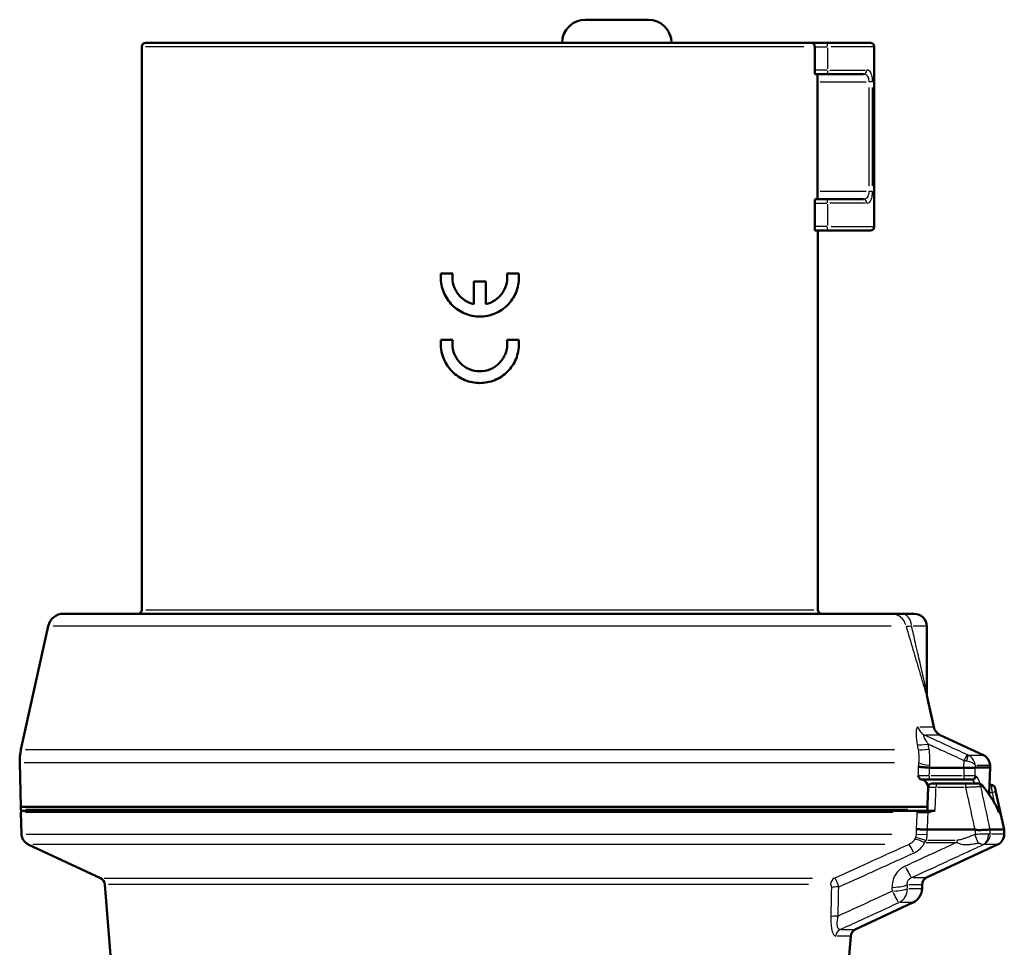
# Model space of a CAD drawing. Units: millimetres. Extents: x -10 to 430, y -10 to 604.
# Drawn here: x 229 to 292, y 323 to 382 of the extents above; entities that cross this region are included whole.
import ezdxf

# ---------------------------------------------------------------- set-up
doc = ezdxf.new("R2010")
doc.units = ezdxf.units.MM
doc.layers.add('Sichtbar (ISO)', color=7, linetype='Continuous', lineweight=50)
doc.layers.add('Sichtbar schmal (ISO)', color=8, linetype='Continuous', lineweight=25, true_color=0x808080)

msp = doc.modelspace()

# ---------------------------------------------------------------- linework, layer by layer
at = {"layer": 'Sichtbar (ISO)'}
for p, q in [((265.277, 382.231), (269.277, 382.231)), ((237.177, 380.754), (279.699, 380.754)), ((280.727, 380.754), (279.699, 380.754)), ((280.727, 380.754), (283.477, 380.754)), ((236.927, 344.504), (236.927, 380.504)), ((279.917, 379.004), (279.917, 380.504)), ((283.727, 380.504), (283.727, 369.004)), ((279.951, 378.754), (280.727, 378.754)), ((283.031, 378.754), (280.727, 378.754)), ((280.103, 378.254), (280.103, 371.254)), ((280.727, 370.754), (279.951, 370.754)), ((280.727, 370.754), (283.031, 370.754)), ((279.917, 369.004), (279.917, 370.504)), ((279.951, 368.754), (280.727, 368.754)), ((280.127, 344.504), (280.127, 368.754)), ((283.477, 368.754), (280.727, 368.754)), ((256.795, 366.004), (256.039, 366.004)), ((258.902, 365.504), (258.152, 365.504)), ((258.152, 364.045), (258.152, 365.504)), ((258.902, 365.504), (258.902, 364.045)), ((261.014, 366.004), (260.259, 366.004)), ((256.795, 361.754), (256.039, 361.754)), ((261.014, 361.754), (260.259, 361.754)), ((231.928, 344.254), (284.792, 344.254)), ((285.432, 344.254), (284.792, 344.254)), ((285.432, 344.254), (286.277, 344.254)), ((230.951, 343.469), (229.209, 335.572)), ((287.077, 343.454), (287.077, 339.27)), ((287.124, 338.839), (287.525, 337.018)), ((287.941, 336.5), (290.693, 335.216)), ((229.202, 331.904), (229.128, 334.726)), ((289.452, 334.412), (287.258, 334.412)), ((291.129, 334.418), (290.182, 334.418)), ((291.116, 333.897), (291.129, 334.418)), ((291.126, 334.556), (291.129, 334.418)), ((286.708, 333.654), (287.24, 333.654)), ((287.24, 333.654), (289.441, 333.654)), ((287.671, 333.404), (287.421, 333.404)), ((289.556, 333.404), (287.671, 333.404)), ((289.441, 333.654), (289.926, 333.654)), ((290.297, 333.404), (289.556, 333.404)), ((289.972, 333.654), (289.926, 333.654)), ((290.297, 333.404), (290.377, 333.404)), ((291.071, 332.692), (291.09, 333.41)), ((291.198, 333.309), (291.088, 333.309)), ((291.477, 332.96), (292.033, 330.451)), ((229.202, 331.904), (287.122, 331.904)), ((229.202, 331.904), (229.202, 331.754)), ((229.24, 330.168), (229.204, 331.551)), ((286.374, 331.654), (229.302, 331.654)), ((286.972, 331.654), (286.374, 331.654)), ((287.346, 331.654), (286.972, 331.654)), ((287.558, 331.654), (287.551, 331.654)), ((287.558, 331.654), (287.612, 331.654)), ((290.146, 330.451), (287.119, 330.451)), ((291.135, 330.451), (292.033, 330.451)), ((292.033, 330.179), (292.033, 330.451)), ((234.287, 327.357), (229.673, 329.508)), ((287.065, 327.385), (291.6, 329.499)), ((235.119, 320.013), (234.574, 326.943)), ((286.777, 326.932), (286.777, 326.693)), ((282.507, 324.065), (286.199, 325.787)), ((279.405, 287.874), (282.22, 323.652))]:
    msp.add_line(p, q, dxfattribs=at)
for centre, radius, start, end in [((265.277, 380.731), 1.5, 90, 179.12529), ((269.277, 380.731), 1.5, 0.87471, 90), ((237.177, 380.504), 0.25, 90, 180), ((283.477, 380.504), 0.25, 0, 90), ((283.477, 369.004), 0.25, 270, 0), ((231.928, 343.254), 1, 90, 167.56092), ((236.677, 344.504), 0.25, 270, 0), ((280.377, 344.504), 0.25, 180, 270), ((286.277, 343.454), 0.8, 0, 90), ((289.077, 339.27), 2, 180, 192.43908), ((288.258, 337.18), 0.75, 192.43908, 245), ((232.627, 334.818), 3.5, 167.56092, 181.5), ((290.376, 334.537), 0.75, 1.5, 65), ((287.421, 333.154), 0.25, 90, 177.77275), ((290.866, 333.904), 0.25, 345.99377, 358.5), ((229.302, 331.754), 0.1, 180, 270), ((229.304, 331.554), 0.1, 90, 181.5), ((229.99, 330.188), 0.75, 181.5, 245), ((291.283, 330.179), 0.75, 295, 0), ((234.075, 326.904), 0.5, 4.5, 65), ((287.277, 326.932), 0.5, 115, 180), ((285.777, 326.693), 1, 295, 0), ((282.719, 323.612), 0.5, 115, 175.5)]:
    msp.add_arc(centre, radius, start, end, dxfattribs=at)
for centre, major_axis, ratio, start_param, end_param in [((258.527, 331.008), (29.3, 0), 0.363987, 0.209969, 0.250705), ((-10377.309, 747.183), (10672.506, -21.324), 0.999048, 6.246204, 6.246346)]:
    msp.add_ellipse(centre, major_axis=major_axis, ratio=ratio, start_param=start_param, end_param=end_param, dxfattribs=at)
for points, knots in [([(279.917, 380.504), (279.917, 380.524), (279.915, 380.544), (279.905, 380.592), (279.895, 380.617), (279.869, 380.664), (279.853, 380.683), (279.815, 380.718), (279.792, 380.732), (279.746, 380.749), (279.723, 380.754), (279.7, 380.754), (279.699, 380.754), (279.699, 380.754)], [-0.04591721, -0.04591721, -0.04591721, -0.04591721, -0.03981735, -0.03981735, -0.03080765, -0.03080765, -0.02144436, -0.02144436, -0.01047401, -0.01047401, 0, 0, 0.00023347, 0.00023347, 0.00023347, 0.00023347]), ([(279.951, 378.754), (279.947, 378.754), (279.942, 378.76), (279.934, 378.786), (279.93, 378.805), (279.924, 378.849), (279.922, 378.877), (279.918, 378.939), (279.917, 378.973), (279.917, 379.004)], [0.03781158, 0.03781158, 0.03781158, 0.03781158, 0.04729366, 0.04729366, 0.05677573, 0.05677573, 0.06621163, 0.06621163, 0.07564753, 0.07564753, 0.07564753, 0.07564753]), ([(280.103, 378.254), (280.103, 378.317), (280.103, 378.384), (280.1, 378.507), (280.098, 378.563), (280.094, 378.652), (280.091, 378.69), (280.083, 378.741), (280.079, 378.754), (280.074, 378.754)], [0.15086296, 0.15086296, 0.15086296, 0.15086296, 0.16970241, 0.16970241, 0.18854185, 0.18854185, 0.20740511, 0.20740511, 0.22626838, 0.22626838, 0.22626838, 0.22626838]), ([(280.074, 370.754), (280.079, 370.754), (280.083, 370.767), (280.091, 370.818), (280.094, 370.856), (280.098, 370.945), (280.1, 371.001), (280.103, 371.124), (280.103, 371.191), (280.103, 371.254)], [0.07545755, 0.07545755, 0.07545755, 0.07545755, 0.09432876, 0.09432876, 0.11319997, 0.11319997, 0.13203147, 0.13203147, 0.15086296, 0.15086296, 0.15086296, 0.15086296]), ([(279.917, 370.504), (279.917, 370.535), (279.918, 370.569), (279.922, 370.63), (279.924, 370.658), (279.93, 370.703), (279.934, 370.722), (279.942, 370.748), (279.947, 370.754), (279.951, 370.754)], [0, 0, 0, 0, 0.00941381, 0.00941381, 0.01882763, 0.01882763, 0.02833178, 0.02833178, 0.03783593, 0.03783593, 0.03783593, 0.03783593]), ([(279.951, 368.754), (279.947, 368.754), (279.942, 368.76), (279.934, 368.786), (279.93, 368.805), (279.924, 368.85), (279.922, 368.878), (279.918, 368.939), (279.917, 368.973), (279.917, 369.004)], [-0.03783593, -0.03783593, -0.03783593, -0.03783593, -0.02833178, -0.02833178, -0.01882763, -0.01882763, -0.00941381, -0.00941381, 0, 0, 0, 0]), ([(261.014, 366.004), (261.023, 365.92), (261.027, 365.836), (261.027, 365.44), (260.964, 365.105), (260.709, 364.489), (260.516, 364.208), (260.073, 363.764), (259.792, 363.572), (259.176, 363.317), (258.841, 363.254), (258.212, 363.254), (257.877, 363.317), (257.262, 363.572), (256.981, 363.764), (256.537, 364.208), (256.345, 364.489), (256.089, 365.105), (256.027, 365.44), (256.027, 365.754), (256.027, 365.836), (256.031, 365.92), (256.039, 366.004)], [-0.7787347, -0.7787347, -0.7787347, -0.7787347, -0.7540794, -0.7540794, -0.6598192, -0.6598192, -0.565559, -0.565559, -0.4712993, -0.4712993, -0.3770397, -0.3770397, -0.28278, -0.28278, -0.1885204, -0.1885204, -0.0942602, -0.0942602, 0, 0, 0, 0.0246553, 0.0246553, 0.0246553, 0.0246553]), ([(256.795, 366.004), (256.782, 365.92), (256.777, 365.836), (256.777, 365.754), (256.777, 365.534), (256.821, 365.3), (256.999, 364.869), (257.134, 364.672), (257.444, 364.361), (257.641, 364.227), (257.952, 364.098), (258.052, 364.067), (258.152, 364.045)], [-0.0245597, -0.0245597, -0.0245597, -0.0245597, 0, 0, 0, 0.0659504, 0.0659504, 0.1319008, 0.1319008, 0.1978511, 0.1978511, 0.2270906, 0.2270906, 0.2270906, 0.2270906]), ([(258.902, 364.045), (259.002, 364.067), (259.101, 364.098), (259.412, 364.227), (259.609, 364.361), (259.919, 364.672), (260.054, 364.869), (260.233, 365.3), (260.277, 365.534), (260.277, 365.836), (260.271, 365.92), (260.259, 366.004)], [0.3005122, 0.3005122, 0.3005122, 0.3005122, 0.3297517, 0.3297517, 0.395702, 0.395702, 0.4616524, 0.4616524, 0.5276028, 0.5276028, 0.5521625, 0.5521625, 0.5521625, 0.5521625]), ([(261.014, 361.754), (261.023, 361.67), (261.027, 361.586), (261.027, 361.19), (260.964, 360.855), (260.709, 360.239), (260.516, 359.958), (260.073, 359.514), (259.792, 359.322), (259.176, 359.067), (258.841, 359.004), (258.212, 359.004), (257.877, 359.067), (257.262, 359.322), (256.981, 359.514), (256.537, 359.958), (256.345, 360.239), (256.089, 360.855), (256.027, 361.19), (256.027, 361.504), (256.027, 361.586), (256.031, 361.67), (256.039, 361.754)], [-0.7787347, -0.7787347, -0.7787347, -0.7787347, -0.7540794, -0.7540794, -0.6598192, -0.6598192, -0.565559, -0.565559, -0.4712993, -0.4712993, -0.3770397, -0.3770397, -0.28278, -0.28278, -0.1885204, -0.1885204, -0.0942602, -0.0942602, 0, 0, 0, 0.0246553, 0.0246553, 0.0246553, 0.0246553]), ([(256.795, 361.754), (256.782, 361.67), (256.777, 361.586), (256.777, 361.504), (256.777, 361.284), (256.821, 361.05), (256.999, 360.619), (257.134, 360.422), (257.444, 360.111), (257.641, 359.977), (258.072, 359.798), (258.307, 359.754), (258.746, 359.754), (258.981, 359.798), (259.412, 359.977), (259.609, 360.111), (259.919, 360.422), (260.054, 360.619), (260.233, 361.05), (260.277, 361.284), (260.277, 361.586), (260.271, 361.67), (260.259, 361.754)], [-0.0245597, -0.0245597, -0.0245597, -0.0245597, 0, 0, 0, 0.0659504, 0.0659504, 0.1319008, 0.1319008, 0.1978511, 0.1978511, 0.2638014, 0.2638014, 0.3297517, 0.3297517, 0.395702, 0.395702, 0.4616524, 0.4616524, 0.5276028, 0.5276028, 0.5521625, 0.5521625, 0.5521625, 0.5521625]), ([(287.25, 334.412), (287.153, 334.417), (287.057, 334.423), (286.877, 334.438), (286.795, 334.446), (286.682, 334.46), (286.645, 334.466), (286.582, 334.476), (286.557, 334.482), (286.538, 334.487), (286.537, 334.487), (286.537, 334.487)], [-0.0947934, -0.0947934, -0.0947934, -0.0947934, -0.06558527, -0.06558527, -0.03622154, -0.03622154, -0.01811411, -0.01811411, 0, 0, 0.00044519, 0.00044519, 0.00044519, 0.00044519]), ([(290.18, 334.417), (290.166, 334.404), (290.143, 334.401), (290.068, 334.399), (290.026, 334.401), (289.908, 334.404), (289.826, 334.407), (289.646, 334.411), (289.549, 334.412), (289.452, 334.412)], [-0.103838, -0.103838, -0.103838, -0.103838, -0.0791001, -0.0791001, -0.0584233, -0.0584233, -0.029177, -0.029177, 0, 0, 0, 0]), ([(286.708, 333.654), (286.683, 333.654), (286.66, 333.674), (286.602, 333.742), (286.564, 333.819), (286.526, 333.896), (286.526, 333.897), (286.526, 333.897)], [0, 0, 0, 0, 0.02639046, 0.02639046, 0.08388614, 0.08388614, 0.08432753, 0.08432753, 0.08432753, 0.08432753]), ([(290.226, 333.897), (290.226, 333.897), (290.226, 333.896), (290.225, 333.877), (290.221, 333.858), (290.21, 333.821), (290.203, 333.803), (290.177, 333.758), (290.156, 333.733), (290.106, 333.691), (290.078, 333.676), (290.029, 333.66), (290.011, 333.656), (289.992, 333.655)], [-0.03702804, -0.03702804, -0.03702804, -0.03702804, -0.0368555, -0.0368555, -0.03107795, -0.03107795, -0.0253076, -0.0253076, -0.01547281, -0.01547281, -0.0057793, -0.0057793, 0, 0, 0, 0]), ([(290.637, 333.268), (290.628, 333.279), (290.619, 333.29), (290.597, 333.312), (290.585, 333.323), (290.558, 333.344), (290.542, 333.355), (290.506, 333.375), (290.484, 333.385), (290.435, 333.399), (290.407, 333.404), (290.377, 333.404)], [0, 0, 0, 0, 0.00540556, 0.00540556, 0.01081112, 0.01081112, 0.01621668, 0.01621668, 0.02162224, 0.02162224, 0.0270278, 0.0270278, 0.0270278, 0.0270278]), ([(291.09, 333.41), (291.092, 333.461), (291.093, 333.512), (291.097, 333.607), (291.099, 333.653), (291.102, 333.733), (291.104, 333.769), (291.107, 333.826), (291.109, 333.848), (291.11, 333.864), (291.11, 333.868), (291.11, 333.868), (291.11, 333.869), (291.11, 333.869)], [0, 0, 0, 0, 0.01545271, 0.01545271, 0.03090542, 0.03090542, 0.04635813, 0.04635813, 0.06158784, 0.06158784, 0.06727901, 0.06727901, 0.06803064, 0.06803064, 0.06803064, 0.06803064]), ([(291.688, 331.578), (291.639, 331.693), (291.585, 331.807), (291.47, 332.036), (291.408, 332.15), (291.276, 332.376), (291.206, 332.489), (291.057, 332.713), (290.979, 332.825), (290.814, 333.047), (290.728, 333.158), (290.637, 333.268)], [-1.4161724, -1.4161724, -1.4161724, -1.4161724, -1.3886927, -1.3886927, -1.3612129, -1.3612129, -1.3337332, -1.3337332, -1.3062534, -1.3062534, -1.2787737, -1.2787737, -1.2787737, -1.2787737]), ([(291.477, 332.96), (291.473, 332.978), (291.469, 332.995), (291.462, 333.027), (291.459, 333.041), (291.453, 333.067), (291.45, 333.078), (291.446, 333.097), (291.444, 333.104), (291.442, 333.115), (291.441, 333.118), (291.439, 333.125), (291.439, 333.127), (291.437, 333.132), (291.436, 333.135), (291.433, 333.145), (291.431, 333.15), (291.421, 333.172), (291.418, 333.181), (291.394, 333.215), (291.384, 333.229), (291.351, 333.257), (291.338, 333.267), (291.309, 333.284), (291.295, 333.29), (291.256, 333.303), (291.228, 333.309), (291.198, 333.309)], [0.00950014, 0.00950014, 0.00950014, 0.00950014, 0.0154164, 0.0154164, 0.02133266, 0.02133266, 0.02724892, 0.02724892, 0.03316519, 0.03316519, 0.03612332, 0.03612332, 0.03692318, 0.03692318, 0.03774855, 0.03774855, 0.03836962, 0.03836962, 0.03872553, 0.03872553, 0.03889509, 0.03889509, 0.03896895, 0.03896895, 0.03901687, 0.03901687, 0.03908145, 0.03908145, 0.03908145, 0.03908145]), ([(287.166, 331.558), (287.167, 331.559), (287.168, 331.559), (287.237, 331.584), (287.306, 331.609), (287.434, 331.642), (287.497, 331.654), (287.558, 331.654)], [-0.00020852, -0.00020852, -0.00020852, -0.00020852, 0, 0, 0.02190049, 0.02190049, 0.04061334, 0.04061334, 0.04061334, 0.04061334]), ([(287.551, 331.654), (287.541, 331.654), (287.532, 331.654), (287.507, 331.653), (287.492, 331.653), (287.471, 331.652), (287.465, 331.652), (287.457, 331.652), (287.454, 331.652), (287.449, 331.652), (287.448, 331.652), (287.444, 331.652), (287.443, 331.652), (287.44, 331.652), (287.438, 331.652), (287.432, 331.652), (287.429, 331.652), (287.406, 331.653), (287.387, 331.653), (287.361, 331.654), (287.353, 331.654), (287.346, 331.654)], [-0.02171496, -0.02171496, -0.02171496, -0.02171496, -0.01881938, -0.01881938, -0.01420843, -0.01420843, -0.01244063, -0.01244063, -0.01156724, -0.01156724, -0.01104578, -0.01104578, -0.01058219, -0.01058219, -0.01000009, -0.01000009, -0.00884608, -0.00884608, -0.00268102, -0.00268102, 0, 0, 0, 0]), ([(291.663, 331.634), (291.69, 331.622), (291.713, 331.607), (291.752, 331.572), (291.768, 331.552), (291.794, 331.508), (291.803, 331.485), (291.809, 331.459), (291.809, 331.459), (291.81, 331.458)], [-0.03073775, -0.03073775, -0.03073775, -0.03073775, -0.02081331, -0.02081331, -0.01063176, -0.01063176, 0, 0, 0.00025203, 0.00025203, 0.00025203, 0.00025203]), ([(291.688, 331.578), (291.691, 331.57), (291.694, 331.564), (291.698, 331.555), (291.699, 331.552), (291.7, 331.551), (291.7, 331.551), (291.7, 331.551)], [0, 0, 0, 0, 0.00877681, 0.00877681, 0.01755362, 0.01755362, 0.0183885, 0.0183885, 0.0183885, 0.0183885]), ([(287.119, 330.451), (287.041, 330.455), (286.962, 330.458), (286.812, 330.465), (286.742, 330.468), (286.614, 330.475), (286.558, 330.478), (286.466, 330.483), (286.43, 330.485), (286.406, 330.487)], [0, 0, 0, 0, 0.25, 0.25, 0.500001, 0.500001, 0.750001, 0.750001, 1.000001, 1.000001, 1.000001, 1.000001]), ([(290.162, 330.449), (290.195, 330.439), (290.233, 330.433), (290.346, 330.424), (290.435, 330.425), (290.65, 330.433), (290.76, 330.439), (290.922, 330.447), (290.981, 330.45), (291.076, 330.452), (291.112, 330.453), (291.134, 330.451)], [0, 0, 0, 0, 0.01048266, 0.01048266, 0.0291301, 0.0291301, 0.05231009, 0.05231009, 0.06948547, 0.06948547, 0.08663114, 0.08663114, 0.08663114, 0.08663114])]:
    msp.add_open_spline(points, degree=3, knots=knots, dxfattribs=at)
for points in [[(287.25, 334.412), (287.253, 334.412), (287.255, 334.412), (287.258, 334.412)], [(289.452, 334.412), (289.452, 334.412), (289.452, 334.412), (289.452, 334.412)], [(290.18, 334.417), (290.18, 334.418), (290.181, 334.418), (290.182, 334.418)], [(289.992, 333.655), (289.985, 333.654), (289.979, 333.654), (289.972, 333.654)], [(290.146, 330.451), (290.152, 330.451), (290.157, 330.45), (290.162, 330.449)], [(291.135, 330.451), (291.135, 330.451), (291.134, 330.451), (291.134, 330.451)]]:
    msp.add_open_spline(points, degree=3, dxfattribs=at)
at = {"layer": 'Sichtbar schmal (ISO)'}
for p, q in [((280.727, 380.524), (280.727, 380.753)), ((279.228, 380.504), (237.169, 380.504)), ((279.958, 380.504), (280.686, 380.504)), ((280.727, 380.429), (280.727, 379.079)), ((283.717, 380.504), (280.962, 380.504)), ((280.686, 379.004), (279.958, 379.004)), ((280.727, 378.984), (280.727, 378.755)), ((280.876, 379.004), (283.157, 379.004)), ((280.267, 378.254), (283.209, 378.254)), ((283.608, 378.254), (283.388, 378.254)), ((283.372, 377.904), (283.372, 371.604)), ((283.613, 371.604), (283.613, 377.904)), ((283.209, 371.254), (280.267, 371.254)), ((283.608, 371.254), (283.388, 371.254)), ((280.727, 370.524), (280.727, 370.753)), ((279.958, 370.504), (280.686, 370.504)), ((280.727, 370.429), (280.727, 369.079)), ((283.157, 370.504), (280.876, 370.504)), ((280.686, 369.004), (279.958, 369.004)), ((280.727, 368.755), (280.727, 368.984)), ((280.962, 369.004), (283.717, 369.004)), ((237.193, 344.504), (279.861, 344.504)), ((284.807, 343.469), (231.257, 343.469)), ((287.074, 343.454), (286.205, 343.454)), ((286.626, 337.018), (287.523, 337.018)), ((287.938, 336.5), (287.029, 336.5)), ((229.504, 335.572), (285.013, 335.572)), ((285.023, 334.726), (229.423, 334.726)), ((289.813, 335.216), (290.691, 335.216)), ((287.25, 334.412), (287.25, 334.412)), ((291.123, 334.556), (290.276, 334.556)), ((287.24, 333.878), (287.24, 333.655)), ((289.331, 333.897), (287.35, 333.897)), ((287.671, 333.403), (287.671, 333.184)), ((289.441, 333.878), (289.441, 333.655)), ((289.556, 333.403), (289.556, 333.184)), ((290.172, 333.897), (290.223, 333.897)), ((291.113, 333.897), (291.116, 333.897)), ((287.765, 333.165), (289.462, 333.165)), ((290.611, 333.208), (290.538, 333.208)), ((291.083, 332.822), (291.244, 332.822)), ((284.908, 331.551), (229.497, 331.551)), ((229.513, 331.754), (285.864, 331.754)), ((291.809, 331.458), (291.753, 331.458)), ((290.162, 330.433), (290.162, 330.151)), ((291.135, 330.193), (291.135, 330.438)), ((229.533, 330.168), (284.851, 330.168)), ((286.378, 329.973), (287.002, 329.781)), ((286.413, 330.168), (287.064, 330.15)), ((287.049, 329.637), (288.893, 329.637)), ((288.898, 329.767), (287.145, 329.767)), ((288.996, 329.76), (288.996, 329.643)), ((290.367, 329.612), (290.174, 330.104)), ((291.222, 330.179), (292.031, 330.179)), ((284.408, 329.508), (229.96, 329.508)), ((291.598, 329.499), (290.799, 329.499)), ((234.52, 327.357), (279.784, 327.357)), ((286.203, 327.385), (287.063, 327.385)), ((279.532, 326.943), (234.805, 326.943)), ((286.774, 326.932), (285.928, 326.932)), ((285.938, 326.693), (286.774, 326.693)), ((286.197, 325.787), (285.378, 325.787)), ((281.633, 324.065), (282.505, 324.065)), ((282.218, 323.652), (281.356, 323.652))]:
    msp.add_line(p, q, dxfattribs=at)
for centre, major_axis, ratio, start_param, end_param in [((283.031, 379.004), (0, -0.25), 0.83814, 0.07854, 1.492257), ((283.031, 370.504), (0, 0.25), 0.83814, 4.790929, 6.204645), ((284.792, 343.254), (0, 1), 0.987467, 4.997177, 6.215501), ((285.432, 343.454), (0, 0.8), 0.851825, 4.790929, 6.204645), ((287.237, 337.18), (0, -0.75), 0.965673, 4.97536, 5.800985), ((287.167, 336.061), (-0.739, -0.13), 0.171086, 0.359214, 1.47845), ((287.225, 335.733), (-0.739, -0.13), 0.171091, 0.36041, 1.478537), ((287.271, 334.707), (-0.747, 0.062), 0.173068, 0.374767, 1.521493), ((258.527, 351.3), (0, -178.157), 0.174372, 1.475988, 1.478334), ((289.46, 334.787), (0.209, 0.454), 0.073674, 0.169325, 1.347034), ((289.514, 334.763), (0.199, 0.458), 0.136275, 5.014733, 6.11752), ((258.527, 413.263), (0, -182.665), 0.174372, 1.124502, 1.125401), ((289.926, 333.904), (0, -0.25), 0.970951, 0.077231, 1.467386), ((290.297, 333.154), (0, 0.25), 0.973024, 4.998187, 6.215554), ((290.377, 333.154), (0, 0.25), 0.975489, 4.998187, 6.215554), ((290.84, 333.417), (0.25, -0.007), 0.026167, 0.001398, 0.02657), ((290.863, 333.904), (0, 0.25), 0.999922, 4.552056, 4.679148), ((258.527, 1261.812), (0, -1248.303), 0.034937, 0.730145, 0.731777), ((290.444, 333.109), (0.193, 0.159), 0.904521, 5.801424, 6.257829), ((291.253, 332.816), (0.244, 0.054), 0.025557, 0.078807, 1.486903), ((286.355, 331.554), (0, 0.1), 0.952277, 4.766058, 6.203336), ((291.458, 331.479), (0.23, 0.098), 0.929836, 6.094829, 6.273272), ((291.504, 331.404), (0, -0.25), 0.998122, 1.813852, 2.261867), ((290.374, 330.173), (0.202, -0.722), 0.839472, 0.239625, 1.282219), ((290.405, 330.179), (0, -0.75), 0.973196, 0.493056, 1.514073), ((286.247, 328.828), (-0.31, 0.683), 0.072801, 4.935111, 6.086866), ((285.702, 328.291), (0.418, -0.908), 0.073544, 4.935958, 6.109102), ((281.39, 326.904), (0, -0.5), 0.935078, 3.630721, 4.581053), ((281.453, 326.704), (-0.5, 0.009), 0.173618, 4.776146, 5.864853), ((258.527, 287.219), (0, 154.542), 0.176327, 4.969598, 4.971034), ((284.87, 326.932), (0.999, 0.047), 0.173465, 4.770099, 5.954579), ((284.881, 326.693), (0.999, 0.046), 0.173467, 4.770229, 5.956123), ((284.881, 326.693), (0, 1), 0.967124, 3.634648, 4.655666), ((258.527, 287.392), (0, 154.542), 0.182798, 4.969598, 4.971034), ((284.881, 326.693), (0.418, -0.908), 0.073569, 4.935993, 6.109987), ((281.416, 324.84), (-0.5, 0.01), 0.173611, 4.777102, 5.876589), ((281.742, 323.612), (0, -0.5), 0.959628, 3.630721, 4.581053)]:
    msp.add_ellipse(centre, major_axis=major_axis, ratio=ratio, start_param=start_param, end_param=end_param, dxfattribs=at)
for points, knots in [([(283.031, 378.754), (283.086, 378.754), (283.135, 378.745), (283.247, 378.692), (283.297, 378.63), (283.359, 378.462), (283.372, 378.358), (283.372, 378.254)], [0, 0, 0, 0, 0.0298581, 0.0298581, 0.0776312, 0.0776312, 0.1245293, 0.1245293, 0.1245293, 0.1245293]), ([(283.613, 378.254), (283.613, 378.41), (283.598, 378.566), (283.531, 378.818), (283.476, 378.911), (283.354, 378.99), (283.3, 379.004), (283.241, 379.004)], [-0.1245293, -0.1245293, -0.1245293, -0.1245293, -0.0776312, -0.0776312, -0.0298581, -0.0298581, 0, 0, 0, 0]), ([(283.372, 371.254), (283.372, 371.222), (283.371, 371.19), (283.364, 371.108), (283.356, 371.06), (283.33, 370.957), (283.308, 370.906), (283.239, 370.814), (283.187, 370.78), (283.095, 370.757), (283.064, 370.754), (283.031, 370.754)], [0, 0, 0, 0, 0.014424, 0.014424, 0.0375023, 0.0375023, 0.0675041, 0.0675041, 0.1065065, 0.1065065, 0.1245274, 0.1245274, 0.1245274, 0.1245274]), ([(283.555, 370.783), (283.566, 370.818), (283.575, 370.855), (283.596, 370.962), (283.604, 371.035), (283.611, 371.158), (283.613, 371.206), (283.613, 371.254)], [-0.05134928, -0.05134928, -0.05134928, -0.05134928, -0.03750228, -0.03750228, -0.01442395, -0.01442395, 0, 0, 0, 0]), ([(283.241, 370.504), (283.277, 370.504), (283.311, 370.509), (283.411, 370.543), (283.467, 370.594), (283.523, 370.697), (283.535, 370.724), (283.545, 370.754)], [-0.12452736, -0.12452736, -0.12452736, -0.12452736, -0.10650648, -0.10650648, -0.0675041, -0.0675041, -0.05520345, -0.05520345, -0.05520345, -0.05520345]), ([(285.756, 343.469), (285.771, 343.456), (285.786, 343.45), (285.831, 343.446), (285.864, 343.455), (285.96, 343.472), (286.03, 343.481), (286.113, 343.454)], [0, 0, 0, 0, 0.216848, 0.216848, 0.5638049, 0.5638049, 1, 1, 1, 1]), ([(285.756, 343.469), (285.905, 342.959), (286.051, 342.458), (286.325, 341.523), (286.454, 341.088), (286.654, 340.411), (286.73, 340.155), (286.878, 339.66), (286.948, 339.424), (287.049, 339.087), (287.084, 338.969), (287.117, 338.861), (287.124, 338.839), (287.124, 338.839)], [-1.6753267, -1.6753267, -1.6753267, -1.6753267, -1.5015241, -1.5015241, -1.3408392, -1.3408392, -1.2357053, -1.2357053, -1.1197006, -1.1197006, -1.0268521, -1.0268521, -0.9688218, -0.9688218, -0.9688218, -0.9688218]), ([(287.077, 339.27), (287.077, 339.27), (287.071, 339.291), (287.046, 339.4), (287.019, 339.518), (286.94, 339.854), (286.885, 340.09), (286.77, 340.586), (286.711, 340.842), (286.555, 341.519), (286.455, 341.954), (286.274, 342.746), (286.194, 343.098), (286.113, 343.454)], [0.9688218, 0.9688218, 0.9688218, 0.9688218, 1.0268521, 1.0268521, 1.1197006, 1.1197006, 1.2357053, 1.2357053, 1.3408392, 1.3408392, 1.5015241, 1.5015241, 1.6243531, 1.6243531, 1.6243531, 1.6243531]), ([(286.53, 337.018), (286.512, 337.018), (286.495, 337.011), (286.456, 336.974), (286.437, 336.932), (286.405, 336.8), (286.396, 336.699), (286.398, 336.431), (286.413, 336.256), (286.448, 336.016), (286.457, 335.958), (286.468, 335.899)], [0, 0, 0, 0, 0.0211892, 0.0211892, 0.055092, 0.055092, 0.0991655, 0.0991655, 0.1564612, 0.1564612, 0.174573, 0.174573, 0.174573, 0.174573]), ([(287.167, 335.931), (287.144, 335.963), (287.122, 335.994), (287.035, 336.124), (286.978, 336.218), (286.91, 336.356), (286.891, 336.407), (286.882, 336.47), (286.886, 336.489), (286.906, 336.502), (286.917, 336.503), (286.931, 336.5)], [-0.174573, -0.174573, -0.174573, -0.174573, -0.1564612, -0.1564612, -0.0991655, -0.0991655, -0.055092, -0.055092, -0.0211892, -0.0211892, 0, 0, 0, 0]), ([(289.665, 335.24), (289.603, 335.269), (289.542, 335.297), (289.082, 335.509), (288.683, 335.693), (288.285, 335.877), (287.936, 336.037), (287.587, 336.198), (287.135, 336.406), (287.033, 336.453), (286.931, 336.5)], [0.2378894, 0.2378894, 0.2378894, 0.2378894, 0.2582384, 0.2582384, 0.3902236, 0.3902236, 0.3902236, 0.5057774, 0.5057774, 0.5396206, 0.5396206, 0.5396206, 0.5396206]), ([(287.225, 335.603), (287.216, 335.658), (287.206, 335.712), (287.187, 335.821), (287.177, 335.876), (287.167, 335.931)], [-0.03376138, -0.03376138, -0.03376138, -0.03376138, -0.01688069, -0.01688069, 0, 0, 0, 0]), ([(287.167, 335.931), (287.472, 335.791), (287.776, 335.65), (288.08, 335.51), (288.479, 335.327), (288.877, 335.143), (289.337, 334.931), (289.398, 334.902), (289.46, 334.874)], [-0.4909904, -0.4909904, -0.4909904, -0.4909904, -0.3902236, -0.3902236, -0.3902236, -0.2582384, -0.2582384, -0.2378894, -0.2378894, -0.2378894, -0.2378894]), ([(286.468, 335.899), (286.477, 335.845), (286.487, 335.79), (286.506, 335.681), (286.516, 335.626), (286.526, 335.572)], [0, 0, 0, 0, 0.01688069, 0.01688069, 0.03376138, 0.03376138, 0.03376138, 0.03376138]), ([(286.526, 335.572), (286.549, 335.432), (286.564, 335.292), (286.574, 335.009), (286.57, 334.867), (286.557, 334.726)], [-0.1046367, -0.1046367, -0.1046367, -0.1046367, -0.0523184, -0.0523184, 0, 0, 0, 0]), ([(287.271, 334.576), (287.286, 334.748), (287.289, 334.92), (287.274, 335.263), (287.255, 335.434), (287.225, 335.603)], [0, 0, 0, 0, 0.0523184, 0.0523184, 0.1046367, 0.1046367, 0.1046367, 0.1046367]), ([(289.46, 334.874), (289.487, 334.87), (289.514, 334.865), (289.568, 334.856), (289.595, 334.851), (289.622, 334.846)], [-0.005908683, -0.005908683, -0.005908683, -0.005908683, -0.002954341, -0.002954341, 0, 0, 0, 0]), ([(289.622, 334.846), (289.686, 334.835), (289.746, 334.82), (289.889, 334.776), (289.962, 334.744), (290.102, 334.661), (290.157, 334.609), (290.184, 334.556)], [-0.03334038, -0.03334038, -0.03334038, -0.03334038, -0.02633519, -0.02633519, -0.01512691, -0.01512691, 0.0002007, 0.0002007, 0.0002007, 0.0002007]), ([(289.718, 335.216), (289.71, 335.22), (289.701, 335.224), (289.683, 335.232), (289.674, 335.236), (289.665, 335.24)], [0, 0, 0, 0, 0.002954341, 0.002954341, 0.005908683, 0.005908683, 0.005908683, 0.005908683]), ([(290.184, 334.556), (290.174, 334.673), (290.136, 334.791), (290.023, 334.978), (289.96, 335.052), (289.833, 335.154), (289.778, 335.189), (289.718, 335.216)], [-0.0002007, -0.0002007, -0.0002007, -0.0002007, 0.01512691, 0.01512691, 0.02633519, 0.02633519, 0.03334038, 0.03334038, 0.03334038, 0.03334038]), ([(286.537, 334.487), (286.534, 334.336), (286.531, 334.184), (286.528, 334.033), (286.527, 333.988), (286.526, 333.943), (286.526, 333.897)], [0.09895123, 0.09895123, 0.09895123, 0.09895123, 0.14442031, 0.14442031, 0.14442031, 0.15796641, 0.15796641, 0.15796641, 0.15796641]), ([(287.24, 333.897), (287.241, 333.943), (287.242, 333.988), (287.243, 334.033), (287.245, 334.159), (287.248, 334.285), (287.25, 334.412)], [-0.15796641, -0.15796641, -0.15796641, -0.15796641, -0.14442031, -0.14442031, -0.14442031, -0.10650472, -0.10650472, -0.10650472, -0.10650472]), ([(289.452, 334.412), (289.448, 334.251), (289.445, 334.09), (289.442, 333.929), (289.441, 333.919), (289.441, 333.908), (289.441, 333.897)], [-0.35112716, -0.35112716, -0.35112716, -0.35112716, -0.30283203, -0.30283203, -0.30283203, -0.29966408, -0.29966408, -0.29966408, -0.29966408]), ([(290.169, 333.897), (290.169, 333.908), (290.169, 333.919), (290.17, 333.929), (290.173, 334.092), (290.176, 334.254), (290.18, 334.417)], [0.29966408, 0.29966408, 0.29966408, 0.29966408, 0.30283203, 0.30283203, 0.30283203, 0.35163747, 0.35163747, 0.35163747, 0.35163747]), ([(287.24, 333.897), (287.165, 333.897), (287.09, 333.897), (286.904, 333.896), (286.798, 333.896), (286.627, 333.896), (286.562, 333.897), (286.526, 333.897)], [-0.1262842, -0.1262842, -0.1262842, -0.1262842, -0.0962872, -0.0962872, -0.048292, -0.048292, 0, 0, 0, 0]), ([(290.169, 333.897), (290.144, 333.897), (290.098, 333.896), (289.972, 333.896), (289.893, 333.896), (289.737, 333.896), (289.663, 333.896), (289.538, 333.897), (289.49, 333.897), (289.441, 333.897)], [-0.06643456, -0.06643456, -0.06643456, -0.06643456, -0.04557402, -0.04557402, -0.0253189, -0.0253189, -0.00973804, -0.00973804, 0, 0, 0, 0]), ([(290.529, 333.362), (290.496, 333.429), (290.461, 333.496), (290.407, 333.593), (290.39, 333.624), (290.373, 333.654)], [-1.39241308, -1.39241308, -1.39241308, -1.39241308, -1.37504657, -1.37504657, -1.36710237, -1.36710237, -1.36710237, -1.36710237]), ([(291.09, 333.411), (291.085, 333.199), (291.079, 332.987), (291.072, 332.748), (291.072, 332.72), (291.071, 332.692)], [-0.12705285, -0.12705285, -0.12705285, -0.12705285, -0.06352643, -0.06352643, -0.05511683, -0.05511683, -0.05511683, -0.05511683]), ([(291.113, 333.897), (291.112, 333.897), (291.109, 333.864), (291.103, 333.763), (291.101, 333.712), (291.097, 333.608), (291.095, 333.559), (291.092, 333.476), (291.091, 333.443), (291.09, 333.411)], [-0.07726354, -0.07726354, -0.07726354, -0.07726354, -0.04599324, -0.04599324, -0.0255518, -0.0255518, -0.00982762, -0.00982762, 0, 0, 0, 0]), ([(287.171, 333.164), (287.171, 333.164), (287.171, 333.164), (287.174, 333.166), (287.197, 333.167), (287.288, 333.169), (287.369, 333.169), (287.528, 333.167), (287.599, 333.166), (287.671, 333.165)], [-0.03923837, -0.03923837, -0.03923837, -0.03923837, -0.03832126, -0.03832126, -0.02630182, -0.02630182, -0.01067654, -0.01067654, 0, 0, 0, 0]), ([(289.556, 333.165), (289.623, 333.168), (289.69, 333.172), (289.861, 333.18), (289.963, 333.185), (290.178, 333.195), (290.286, 333.2), (290.447, 333.206), (290.504, 333.208), (290.534, 333.208)], [0, 0, 0, 0, 0.0152406, 0.0152406, 0.0396256, 0.0396256, 0.0713262, 0.0713262, 0.1011279, 0.1011279, 0.1011279, 0.1011279]), ([(289.556, 333.165), (289.616, 332.889), (289.676, 332.614), (289.836, 331.878), (289.936, 331.418), (290.036, 330.957), (290.073, 330.789), (290.11, 330.62), (290.146, 330.451)], [-0.3846594, -0.3846594, -0.3846594, -0.3846594, -0.30002, -0.30002, -0.1585442, -0.1585442, -0.1585442, -0.1066995, -0.1066995, -0.1066995, -0.1066995]), ([(291.134, 330.451), (291.085, 330.678), (291.036, 330.904), (290.986, 331.13), (290.886, 331.591), (290.786, 332.051), (290.635, 332.744), (290.585, 332.976), (290.534, 333.208)], [0.0889998, 0.0889998, 0.0889998, 0.0889998, 0.1585442, 0.1585442, 0.1585442, 0.30002, 0.30002, 0.3713828, 0.3713828, 0.3713828, 0.3713828]), ([(290.615, 333.208), (290.625, 333.208), (290.635, 333.204), (290.658, 333.19), (290.67, 333.178), (290.683, 333.163)], [-0.0270278, -0.0270278, -0.0270278, -0.0270278, -0.01393783, -0.01393783, 0, 0, 0, 0]), ([(290.683, 333.163), (290.738, 333.096), (290.791, 333.03), (290.996, 332.767), (291.135, 332.569), (291.26, 332.37), (291.434, 332.093), (291.581, 331.814), (291.701, 331.533)], [1.2787737, 1.2787737, 1.2787737, 1.2787737, 1.2958736, 1.2958736, 1.3461864, 1.3461864, 1.3461864, 1.4161724, 1.4161724, 1.4161724, 1.4161724]), ([(291.198, 333.309), (291.198, 333.309), (291.202, 333.277), (291.213, 333.18), (291.219, 333.128), (291.23, 333.023), (291.236, 332.973), (291.245, 332.889), (291.249, 332.856), (291.253, 332.822)], [-0.03908145, -0.03908145, -0.03908145, -0.03908145, -0.0238839, -0.0238839, -0.01326883, -0.01326883, -0.0051034, -0.0051034, 0, 0, 0, 0]), ([(291.497, 332.87), (291.493, 332.886), (291.489, 332.903), (291.483, 332.933), (291.48, 332.947), (291.477, 332.96)], [0, 0, 0, 0, 0.005103398, 0.005103398, 0.00950014, 0.00950014, 0.00950014, 0.00950014]), ([(286.45, 331.551), (286.443, 331.395), (286.437, 331.238), (286.431, 331.082), (286.422, 330.884), (286.414, 330.685), (286.406, 330.487)], [-0.699825754, -0.699825754, -0.699825754, -0.699825754, -0.699252696, -0.699252696, -0.699252696, -0.698526549, -0.698526549, -0.698526549, -0.698526549]), ([(286.45, 331.551), (286.473, 331.552), (286.507, 331.552), (286.619, 331.554), (286.712, 331.555), (286.925, 331.557), (287.046, 331.558), (287.166, 331.558)], [-0.1074514, -0.1074514, -0.1074514, -0.1074514, -0.0818852, -0.0818852, -0.0409792, -0.0409792, 0, 0, 0, 0]), ([(287.119, 330.451), (287.128, 330.644), (287.136, 330.837), (287.144, 331.029), (287.152, 331.206), (287.159, 331.382), (287.166, 331.558)], [0.698546532, 0.698546532, 0.698546532, 0.698546532, 0.699252696, 0.699252696, 0.699252696, 0.699898128, 0.699898128, 0.699898128, 0.699898128]), ([(291.701, 331.533), (291.712, 331.509), (291.721, 331.49), (291.736, 331.464), (291.743, 331.458), (291.747, 331.458)], [0, 0, 0, 0, 0.02194202, 0.02194202, 0.04388404, 0.04388404, 0.04388404, 0.04388404]), ([(288.996, 329.637), (288.552, 329.432), (288.109, 329.227), (287.665, 329.022), (287.011, 328.72), (286.357, 328.419), (285.702, 328.117)], [0.2887411, 0.2887411, 0.2887411, 0.2887411, 0.4357194, 0.4357194, 0.4357194, 0.6524568, 0.6524568, 0.6524568, 0.6524568]), ([(286.311, 329.847), (286.294, 329.81), (286.272, 329.775), (286.202, 329.679), (286.145, 329.625), (286.037, 329.552), (285.992, 329.528), (285.946, 329.508)], [0.18711234, 0.18711234, 0.18711234, 0.18711234, 0.21178407, 0.21178407, 0.25783407, 0.25783407, 0.28661532, 0.28661532, 0.28661532, 0.28661532]), ([(286.247, 328.959), (286.334, 328.998), (286.418, 329.047), (286.622, 329.192), (286.731, 329.301), (286.869, 329.492), (286.911, 329.563), (286.947, 329.637)], [-0.28661532, -0.28661532, -0.28661532, -0.28661532, -0.25783407, -0.25783407, -0.21178407, -0.21178407, -0.18711234, -0.18711234, -0.18711234, -0.18711234]), ([(286.363, 329.977), (286.35, 329.938), (286.335, 329.9), (286.316, 329.858), (286.313, 329.852), (286.311, 329.847)], [0, 0, 0, 0, 0.02456099, 0.02456099, 0.02809361, 0.02809361, 0.02809361, 0.02809361]), ([(286.397, 330.168), (286.396, 330.122), (286.39, 330.076), (286.374, 330.013), (286.369, 329.995), (286.363, 329.977)], [0, 0, 0, 0, 0.02781952, 0.02781952, 0.03880332, 0.03880332, 0.03880332, 0.03880332]), ([(286.947, 329.637), (286.952, 329.642), (286.957, 329.647), (286.995, 329.689), (287.024, 329.728), (287.048, 329.767)], [-0.02809361, -0.02809361, -0.02809361, -0.02809361, -0.02456099, -0.02456099, 0, 0, 0, 0]), ([(287.048, 329.767), (287.059, 329.802), (287.068, 329.837), (287.097, 329.963), (287.108, 330.056), (287.111, 330.149)], [-0.03880332, -0.03880332, -0.03880332, -0.03880332, -0.02781952, -0.02781952, 0, 0, 0, 0]), ([(290.162, 330.135), (290.09, 330.107), (290.018, 330.079), (289.854, 330.017), (289.762, 329.984), (289.599, 329.926), (289.528, 329.901), (289.401, 329.86), (289.346, 329.843), (289.247, 329.815), (289.204, 329.803), (289.127, 329.785), (289.094, 329.778), (289.045, 329.77), (289.031, 329.769), (289.017, 329.768)], [-0.1226317, -0.1226317, -0.1226317, -0.1226317, -0.099497, -0.099497, -0.0701041, -0.0701041, -0.0474942, -0.0474942, -0.030102, -0.030102, -0.0167233, -0.0167233, -0.006432, -0.006432, -0.0020746, -0.0020746, -0.0020746, -0.0020746]), ([(291.01, 330.173), (290.961, 330.17), (290.901, 330.168), (290.777, 330.165), (290.715, 330.163), (290.607, 330.161), (290.563, 330.16), (290.463, 330.156), (290.407, 330.153), (290.312, 330.148), (290.273, 330.145), (290.21, 330.14), (290.185, 330.137), (290.162, 330.135)], [-0.02571411, -0.02571411, -0.02571411, -0.02571411, -0.01872923, -0.01872923, -0.01305065, -0.01305065, -0.00940542, -0.00940542, -0.00499882, -0.00499882, -0.00192262, -0.00192262, 0, 0, 0, 0]), ([(291.135, 330.179), (291.122, 330.179), (291.105, 330.179), (291.064, 330.176), (291.039, 330.175), (291.01, 330.173)], [-0.008164213, -0.008164213, -0.008164213, -0.008164213, -0.004082106, -0.004082106, 0, 0, 0, 0]), ([(285.946, 329.508), (284.992, 329.074), (284.038, 328.641), (283.083, 328.209), (282.453, 327.924), (281.823, 327.64), (281.193, 327.357)], [0.3856687, 0.3856687, 0.3856687, 0.3856687, 0.7011037, 0.7011037, 0.7011037, 0.9092046, 0.9092046, 0.9092046, 0.9092046]), ([(289.021, 329.62), (289.044, 329.605), (289.066, 329.593), (289.135, 329.563), (289.178, 329.549), (289.276, 329.525), (289.329, 329.517), (289.449, 329.504), (289.514, 329.501), (289.663, 329.5), (289.745, 329.504), (289.931, 329.519), (290.034, 329.532), (290.216, 329.561), (290.296, 329.575), (290.374, 329.592)], [0.0016482, 0.0016482, 0.0016482, 0.0016482, 0.006432, 0.006432, 0.0167233, 0.0167233, 0.030102, 0.030102, 0.0474942, 0.0474942, 0.0701041, 0.0701041, 0.099497, 0.099497, 0.1226317, 0.1226317, 0.1226317, 0.1226317]), ([(289.254, 328.834), (289.519, 328.956), (289.784, 329.078), (290.26, 329.298), (290.471, 329.396), (290.682, 329.493)], [-0.3055091, -0.3055091, -0.3055091, -0.3055091, -0.2178597, -0.2178597, -0.1478914, -0.1478914, -0.1478914, -0.1478914]), ([(290.374, 329.592), (290.381, 329.593), (290.388, 329.594), (290.406, 329.594), (290.419, 329.593), (290.45, 329.586), (290.469, 329.58), (290.505, 329.565), (290.522, 329.557), (290.564, 329.537), (290.588, 329.524), (290.639, 329.502), (290.663, 329.493), (290.682, 329.493)], [0, 0, 0, 0, 0.00192262, 0.00192262, 0.00499882, 0.00499882, 0.00940542, 0.00940542, 0.01305065, 0.01305065, 0.01872923, 0.01872923, 0.02571411, 0.02571411, 0.02571411, 0.02571411]), ([(290.682, 329.493), (290.689, 329.495), (290.695, 329.497), (290.706, 329.499), (290.71, 329.499), (290.713, 329.499)], [0, 0, 0, 0, 0.004082106, 0.004082106, 0.008164213, 0.008164213, 0.008164213, 0.008164213]), ([(281.453, 326.791), (282.096, 327.08), (282.739, 327.369), (283.382, 327.66), (284.337, 328.091), (285.292, 328.525), (286.247, 328.959)], [-0.9132083, -0.9132083, -0.9132083, -0.9132083, -0.7011037, -0.7011037, -0.7011037, -0.3856687, -0.3856687, -0.3856687, -0.3856687]), ([(286.111, 327.385), (286.765, 327.686), (287.42, 327.988), (288.075, 328.29), (288.468, 328.471), (288.861, 328.652), (289.254, 328.834)], [-0.6524568, -0.6524568, -0.6524568, -0.6524568, -0.4357194, -0.4357194, -0.4357194, -0.3055091, -0.3055091, -0.3055091, -0.3055091]), ([(285.702, 328.117), (285.598, 328.07), (285.5, 328.01), (285.251, 327.815), (285.12, 327.658), (284.956, 327.344), (284.908, 327.196), (284.87, 326.95), (284.865, 326.854), (284.87, 326.758)], [-0.1710557, -0.1710557, -0.1710557, -0.1710557, -0.1365966, -0.1365966, -0.075887, -0.075887, -0.0291873, -0.0291873, 0, 0, 0, 0]), ([(281.453, 326.791), (281.44, 326.835), (281.427, 326.88), (281.391, 326.992), (281.367, 327.058), (281.312, 327.193), (281.28, 327.257), (281.23, 327.331), (281.21, 327.351), (281.193, 327.357)], [0, 0, 0, 0, 0.00514458, 0.00514458, 0.01337591, 0.01337591, 0.02407663, 0.02407663, 0.03251191, 0.03251191, 0.03251191, 0.03251191]), ([(285.836, 326.932), (285.832, 326.964), (285.831, 326.996), (285.837, 327.078), (285.851, 327.127), (285.904, 327.232), (285.949, 327.284), (286.037, 327.349), (286.073, 327.369), (286.111, 327.385)], [0, 0, 0, 0, 0.0291873, 0.0291873, 0.075887, 0.075887, 0.1365966, 0.1365966, 0.1710557, 0.1710557, 0.1710557, 0.1710557]), ([(280.924, 326.943), (280.934, 326.943), (280.943, 326.938), (280.962, 326.914), (280.97, 326.892), (280.98, 326.843), (280.983, 326.819), (280.985, 326.777), (280.985, 326.76), (280.985, 326.743)], [-0.03251191, -0.03251191, -0.03251191, -0.03251191, -0.02407663, -0.02407663, -0.01337591, -0.01337591, -0.00514458, -0.00514458, 0, 0, 0, 0]), ([(280.985, 326.743), (280.982, 326.612), (280.98, 326.481), (280.967, 325.86), (280.957, 325.37), (280.946, 324.88)], [-1.45185907, -1.45185907, -1.45185907, -1.45185907, -1.44915409, -1.44915409, -1.43902301, -1.43902301, -1.43902301, -1.43902301]), ([(281.416, 324.927), (281.426, 325.417), (281.436, 325.907), (281.448, 326.529), (281.45, 326.66), (281.453, 326.791)], [1.43902301, 1.43902301, 1.43902301, 1.43902301, 1.44915409, 1.44915409, 1.45185907, 1.45185907, 1.45185907, 1.45185907]), ([(284.881, 326.52), (284.128, 326.173), (283.374, 325.826), (282.621, 325.48), (282.219, 325.296), (281.817, 325.111), (281.416, 324.927)], [0.780136, 0.780136, 0.780136, 0.780136, 1.0295855, 1.0295855, 1.0295855, 1.1625039, 1.1625039, 1.1625039, 1.1625039]), ([(281.539, 324.065), (281.605, 324.095), (281.67, 324.125), (282.167, 324.353), (282.597, 324.55), (283.028, 324.747), (283.782, 325.093), (284.536, 325.44), (285.289, 325.787)], [-1.1936014, -1.1936014, -1.1936014, -1.1936014, -1.1719338, -1.1719338, -1.0295855, -1.0295855, -1.0295855, -0.780136, -0.780136, -0.780136, -0.780136]), ([(280.946, 324.88), (280.945, 324.815), (280.944, 324.751), (280.95, 324.431), (280.977, 324.191), (281.06, 323.869), (281.107, 323.763), (281.193, 323.669), (281.228, 323.652), (281.264, 323.652)], [0, 0, 0, 0, 0.0196966, 0.0196966, 0.0998869, 0.0998869, 0.1615717, 0.1615717, 0.2001248, 0.2001248, 0.2001248, 0.2001248]), ([(281.539, 324.065), (281.508, 324.062), (281.479, 324.072), (281.415, 324.132), (281.386, 324.204), (281.354, 324.43), (281.361, 324.602), (281.398, 324.834), (281.406, 324.88), (281.416, 324.927)], [-0.2001248, -0.2001248, -0.2001248, -0.2001248, -0.1615717, -0.1615717, -0.0998869, -0.0998869, -0.0196966, -0.0196966, 0, 0, 0, 0])]:
    msp.add_open_spline(points, degree=3, knots=knots, dxfattribs=at)
for points in [[(283.545, 370.754), (283.549, 370.763), (283.552, 370.773), (283.555, 370.783)], [(286.557, 334.726), (286.55, 334.647), (286.544, 334.567), (286.537, 334.487)], [(290.182, 334.418), (290.183, 334.464), (290.184, 334.51), (290.184, 334.556)], [(289.992, 333.655), (289.992, 333.654), (289.992, 333.654), (289.992, 333.654)], [(289.992, 333.654), (290.044, 333.571), (290.094, 333.487), (290.141, 333.404)], [(290.226, 333.897), (290.277, 333.816), (290.326, 333.735), (290.373, 333.654)], [(291.253, 332.822), (291.301, 332.603), (291.35, 332.384), (291.398, 332.164)], [(291.766, 331.654), (291.676, 332.059), (291.587, 332.465), (291.497, 332.87)], [(291.81, 331.458), (291.795, 331.523), (291.781, 331.589), (291.766, 331.654)], [(286.406, 330.487), (286.403, 330.381), (286.4, 330.275), (286.397, 330.168)], [(287.111, 330.149), (287.114, 330.249), (287.116, 330.35), (287.119, 330.451)], [(286.311, 329.847), (286.407, 329.852), (286.672, 329.764), (286.947, 329.637)], [(289.017, 329.768), (289.01, 329.767), (289.003, 329.767), (288.996, 329.767)], [(288.996, 329.637), (289.004, 329.63), (289.013, 329.625), (289.021, 329.62)]]:
    msp.add_open_spline(points, degree=3, dxfattribs=at)

doc.saveas('drawing.dxf')
